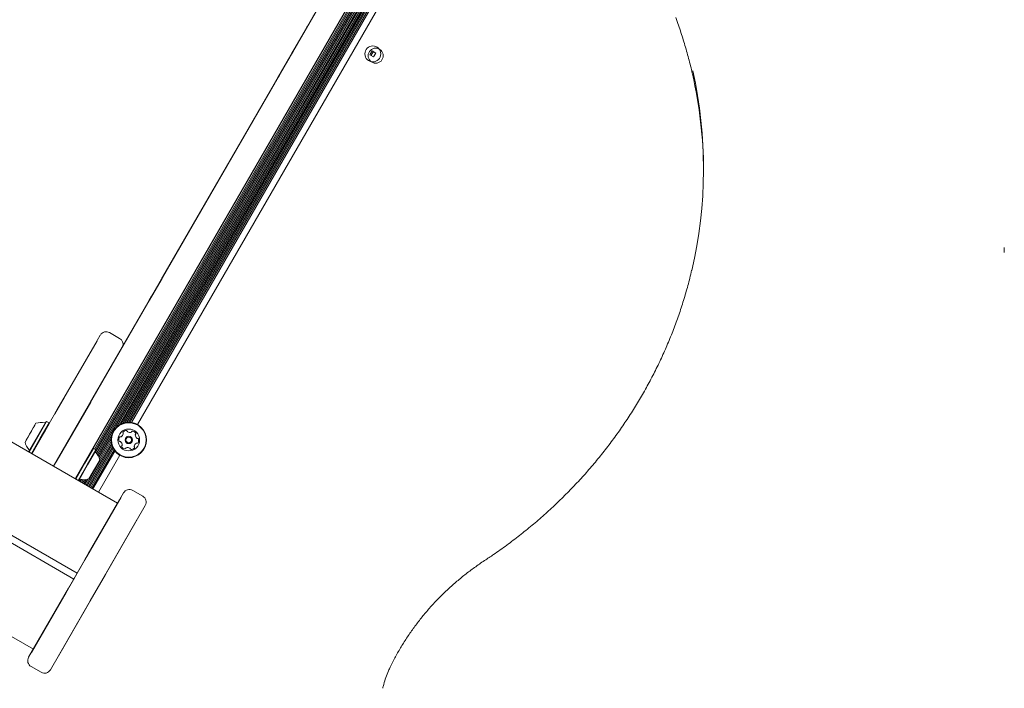
# Model space of a CAD drawing. Units: millimetres. Extents: x -5828 to 5772, y -5053 to 4561.
# Drawn here: x -461 to 127, y 1128 to 1527 of the extents above; entities that cross this region are included whole.
import ezdxf

# ---------------------------------------------------------------- set-up
doc = ezdxf.new("R2010")
doc.units = ezdxf.units.MM
doc.header["$LTSCALE"] = 1000
doc.layers.add('1 EQUIPMENT', color=7, linetype='Continuous', lineweight=18)

# ---------------------------------------------------------------- blocks, each defined once
blk = doc.blocks.new('MA 12-2014 BLOCK')
at = {"layer": '1 EQUIPMENT'}
for p, q in [((-414.68, 1267.51), (-139.68, 1743.83)), ((-414.21, 1266.7), (-138.97, 1743.42)), ((-403.55, 1283.58), (-137.76, 1743.94)), ((-401.77, 1285.05), (-136.29, 1744.86)), ((-400.42, 1285.8), (-134.68, 1746.08)), ((-399.21, 1286.27), (-133.72, 1746.13)), ((-398.14, 1286.56), (-133.42, 1745.05)), ((-397.11, 1286.72), (-133.05, 1744.08)), ((-396.16, 1286.78), (-132.63, 1743.23)), ((-395.24, 1286.76), (-132.15, 1742.44)), ((-394.38, 1286.66), (-131.64, 1741.75)), ((-417.23, 1271.07), (-147.13, 1738.9)), ((-416.5, 1270.76), (-146.45, 1738.5)), ((-415.8, 1270.35), (-145.75, 1738.09)), ((-415.75, 1268.85), (-145.06, 1737.7)), ((-415.19, 1268.21), (-144.36, 1737.29)), ((-390.68, 1285.36), (-128.66, 1739.2)), ((-440.84, 1260.51), (-169.39, 1730.68)), ((-156.39, 1723.18), (-427.78, 1253.12)), ((-287.59, 1525.95), (-307, 1492.33)), ((-287.67, 1526), (-298.77, 1506.78)), ((-287.57, 1525.99), (-298.06, 1507.82)), ((-289.11, 1523.52), (-290.77, 1520.65)), ((-298.14, 1507.87), (-298.14, 1507.87)), ((-250.62, 1508.55), (-251.92, 1506.3)), ((-251.92, 1506.3), (-249.67, 1505)), ((-248.37, 1507.25), (-250.62, 1508.55)), ((-249.67, 1505), (-248.37, 1507.25)), ((-308.59, 1489.78), (-375.78, 1373.39)), ((-308.5, 1489.73), (-375.7, 1373.34)), ((-308.59, 1489.78), (-375.03, 1374.69)), ((-307.09, 1492.38), (-307.09, 1492.38)), ((127.1, 1390.92), (127.1, 1391.21)), ((127.1, 1390.92), (127.1, 1388.25)), ((-376.07, 1372.69), (-382.23, 1362.03)), ((-376.16, 1372.74), (-376.07, 1372.69)), ((-375.03, 1374.69), (-376.15, 1372.75)), ((-376.07, 1372.69), (-375.7, 1373.34)), ((-383.71, 1359.66), (-418.69, 1299.08)), ((-383.63, 1359.61), (-418.6, 1299.03)), ((-417.39, 1301.33), (-382.41, 1361.91)), ((-382.41, 1361.91), (-399.57, 1332.19)), ((-399.57, 1332.19), (-383.71, 1359.66)), ((-383.71, 1359.66), (-382.32, 1362.07)), ((-383.71, 1359.66), (-382.32, 1362.07)), ((-383.63, 1359.61), (-382.23, 1362.03)), ((-382.31, 1362.08), (-382.31, 1362.08)), ((-382.23, 1362.03), (-382.31, 1362.08)), ((-414.88, 1335.49), (-438.84, 1293.99)), ((-418.51, 1329.2), (-412.94, 1338.85)), ((-401.39, 1336.84), (-407.46, 1340.34)), ((-402.63, 1238.44), (-520.5, 1306.5)), ((-443.44, 1286.02), (-434.26, 1301.91)), ((-440.12, 1291.77), (-434.36, 1301.75)), ((-417.39, 1301.33), (-418.78, 1298.92)), ((-418.7, 1298.85), (-438.73, 1264.17)), ((-421.37, 1294.24), (-427.13, 1284.27)), ((-421.27, 1294.41), (-421.37, 1294.24)), ((-418.79, 1298.9), (-418.7, 1298.85)), ((-418.7, 1298.85), (-418.6, 1299.03)), ((-438.84, 1293.99), (-440.18, 1291.66)), ((-455.65, 1269.27), (-445.37, 1287.08)), ((-455.4, 1269.71), (-445.62, 1286.64)), ((-454.67, 1280.58), (-451.42, 1286.2)), ((-453.99, 1281.76), (-453.05, 1283.38)), ((-453.05, 1283.38), (-453.79, 1282.09)), ((-453.05, 1283.38), (-452.88, 1283.67)), ((-452.88, 1283.67), (-453.05, 1283.38)), ((-452.88, 1283.67), (-452.62, 1284.13)), ((-452.62, 1284.13), (-452.88, 1283.67)), ((-452.62, 1284.13), (-452.07, 1285.07)), ((-452.07, 1285.07), (-452.62, 1284.13)), ((-452.36, 1284.57), (-452.49, 1284.35)), ((-452.23, 1284.8), (-452.36, 1284.57)), ((-452.36, 1284.57), (-452.23, 1284.8)), ((-444.36, 1284.43), (-452.36, 1270.57)), ((-452.07, 1285.07), (-452.23, 1284.8)), ((-452.23, 1284.8), (-452.07, 1285.07)), ((-450.29, 1278.05), (-445, 1287.21)), ((-448.82, 1277.2), (-443.53, 1286.36)), ((-448.6, 1277.07), (-443.44, 1286.02)), ((-445, 1287.21), (-445.35, 1287.12)), ((-443.53, 1286.36), (-445, 1287.21)), ((-443.44, 1286.02), (-443.53, 1286.36)), ((-427.13, 1284.27), (-427.19, 1284.15)), ((-454.67, 1280.58), (-457.91, 1274.95)), ((-456.72, 1277.02), (-457.26, 1276.08)), ((-457.26, 1276.08), (-456.72, 1277.02)), ((-457.11, 1276.35), (-456.97, 1276.58)), ((-456.97, 1276.58), (-457.11, 1276.35)), ((-456.97, 1276.58), (-456.85, 1276.8)), ((-456.45, 1277.48), (-456.72, 1277.02)), ((-456.72, 1277.02), (-456.45, 1277.48)), ((-456.29, 1277.77), (-456.45, 1277.48)), ((-456.45, 1277.48), (-456.29, 1277.77)), ((-456.29, 1277.77), (-455.35, 1279.39)), ((-455.54, 1279.06), (-456.29, 1277.77)), ((-455.53, 1268.98), (-450.29, 1278.05)), ((-455.35, 1279.39), (-455.32, 1279.46)), ((-455.21, 1279.64), (-455.33, 1279.43)), ((-455.21, 1279.64), (-454.13, 1281.51)), ((-454.13, 1281.51), (-454.01, 1281.72)), ((-454.06, 1268.13), (-448.82, 1277.2)), ((-453.99, 1281.76), (-454.02, 1281.7)), ((-453.77, 1268.13), (-448.6, 1277.07)), ((-451.51, 1272.05), (-448.6, 1277.07)), ((-448.6, 1277.07), (-445.7, 1282.1)), ((-433.11, 1273.9), (-431.37, 1276.92)), ((-413.8, 1265.83), (-406.15, 1279.08)), ((-413.45, 1264.81), (-406.53, 1276.79)), ((-457.26, 1276.08), (-457.11, 1276.35)), ((-457.11, 1276.35), (-457.26, 1276.08)), ((-453.84, 1268.01), (-451.72, 1271.67)), ((-417.46, 1271), (-427.77, 1253.14)), ((-417.11, 1271.11), (-422.2, 1262.28)), ((-421.48, 1249.33), (-406.51, 1275.26)), ((-420.78, 1248.92), (-406.31, 1273.97)), ((-420.1, 1248.53), (-406.02, 1272.9)), ((-419.39, 1248.12), (-405.65, 1271.93)), ((-418.71, 1247.73), (-405.23, 1271.08)), ((-417.11, 1271.11), (-417.45, 1271.01)), ((-415.64, 1270.26), (-417.11, 1271.11)), ((-545.66, 1265.23), (-426.79, 1196.6)), ((-455.67, 1269.23), (-455.62, 1269.04)), ((-453.96, 1268.08), (-453.77, 1268.13)), ((-453.77, 1268.13), (-453.84, 1268.01)), ((-439.37, 1263.06), (-438.11, 1265.24)), ((-418.6, 1269.03), (-426.63, 1255.11)), ((-415.64, 1270.26), (-420.73, 1261.43)), ((-415.82, 1269.44), (-420.53, 1261.28)), ((-415.54, 1269.91), (-420.52, 1261.3)), ((-418.01, 1247.32), (-404.74, 1270.29)), ((-417.32, 1246.93), (-404.23, 1269.6)), ((-415.54, 1269.91), (-415.64, 1270.26)), ((-413.99, 1245), (-401.26, 1267.04)), ((-547.66, 1261.77), (-428.79, 1193.13)), ((-438.73, 1264.17), (-440.84, 1260.51)), ((-422.2, 1262.28), (-427.63, 1252.88)), ((-420.73, 1261.43), (-426.16, 1252.03)), ((-420.52, 1261.3), (-425.87, 1252.02)), ((-420.53, 1261.28), (-425.6, 1252.5)), ((-416.43, 1258.77), (-419.8, 1252.94)), ((-413.3, 1264.2), (-416.43, 1258.77)), ((-427.78, 1253.12), (-427.73, 1252.93)), ((-426.06, 1251.97), (-425.87, 1252.02)), ((-425.64, 1251.73), (-425.06, 1252.73)), ((-424.94, 1251.32), (-424.22, 1252.57)), ((-424.25, 1250.93), (-423.36, 1252.48)), ((-423.55, 1250.52), (-422.43, 1252.47)), ((-422.87, 1250.13), (-421.47, 1252.56)), ((-422.17, 1249.72), (-420.41, 1252.76)), ((-422.92, 1203.3), (-399.06, 1244.64)), ((-421.07, 1206.52), (-400.56, 1242.04)), ((-387.53, 1242.6), (-393.59, 1246.1)), ((-403.43, 1237.06), (-425.99, 1197.99)), ((-422.17, 1204.6), (-401.46, 1240.48)), ((-421.06, 1206.54), (-403.43, 1237.06)), ((-402.63, 1238.44), (-420.11, 1208.17)), ((-386.06, 1237.14), (-409.93, 1195.8)), ((-411.62, 1192.87), (-391.06, 1228.47)), ((-570.82, 1219.34), (-452.95, 1151.29)), ((-433.77, 1184.52), (-421.07, 1206.52)), ((-422.17, 1204.6), (-433.41, 1185.13)), ((-431.91, 1187.73), (-422.92, 1203.3)), ((-429.04, 1192.7), (-426.54, 1197.03)), ((-409.93, 1195.8), (-418.92, 1180.23)), ((-428.79, 1193.13), (-452.95, 1151.29)), ((-429.59, 1191.75), (-452.15, 1152.68)), ((-417.42, 1182.82), (-411.42, 1193.21)), ((-411.42, 1193.21), (-417.42, 1182.82)), ((-431.91, 1187.73), (-455.78, 1146.4)), ((-433.77, 1184.52), (-454.28, 1148.99)), ((-433.41, 1185.13), (-454.13, 1149.25)), ((-452.15, 1152.68), (-434.32, 1183.56)), ((-437.78, 1147.56), (-417.22, 1183.16)), ((-418.92, 1180.23), (-442.78, 1138.89)), ((-454.31, 1140.93), (-448.25, 1137.43))]:
    blk.add_line(p, q, dxfattribs=at)
for centre, radius in [((-250.14, 1506.78), 4.75), ((-248.44, 1505.72), 4.5), ((-395.97, 1276.2), 10.58), ((-395.97, 1276.2), 10.33), ((-395.97, 1276.2), 6.5), ((-395.97, 1276.2), 2.2), ((-395.97, 1276.2), 1.7)]:
    blk.add_circle(centre, radius, dxfattribs=at)
for centre, radius, start, end in [((-248.44, 1505.72), 2.5, 116.86204, 180), ((-319.24, 1438.43), 266.66, 346.76901, 12.61906), ((-319.45, 1435.71), 266.88, 0.29659, 12.80718), ((-409.46, 1336.87), 4, 60, 150), ((-403.39, 1333.37), 4, 342.83816, 60), ((-448.43, 1276.97), 9.71, 76.53227, 107.93734), ((-446.05, 1286.9), 0.5, 256.53227, 330), ((-399.4, 1276.52), 2.52, 148.17714, 201.30719), ((-401.13, 1277.59), 0.481, 69.74214, 148.18279), ((-400.79, 1278.49), 0.481, 249.69677, 298.17714), ((-401.76, 1280.29), 2.52, 298.18288, 351.30714), ((-399, 1280.6), 0.481, 141.30744, 219.74559), ((-397.41, 1279.32), 2.52, 88.17704, 141.30724), ((-399.74, 1279.98), 0.481, 351.30148, 39.74214), ((-397.35, 1281.36), 0.481, 9.74214, 88.17683), ((-396.4, 1281.52), 0.481, 189.73869, 238.17714), ((-395.32, 1283.25), 2.52, 238.16093, 291.31619), ((-394.58, 1281.36), 0.481, 291.33723, 339.74214), ((-393.68, 1281.02), 0.481, 81.30148, 159.78751), ((-393.99, 1279.01), 2.52, 28.17709, 81.30714), ((-391.58, 1279.23), 0.481, 129.72898, 178.17704), ((-389.54, 1279.17), 2.52, 178.18804, 231.30714), ((-392.19, 1279.97), 0.481, 309.74214, 28.14298), ((-390.81, 1277.58), 0.481, 231.30692, 279.74214), ((-390.65, 1276.63), 0.481, 21.30714, 99.73869), ((-392.55, 1275.89), 2.52, 328.17714, 21.3129), ((-448.43, 1276.97), 9.71, 192.06266, 223.46773), ((-401.29, 1275.78), 0.482, 201.3413, 279.75529), ((-401.13, 1274.83), 0.481, 51.36435, 99.74214), ((-402.41, 1273.24), 2.52, 358.1771, 51.30714), ((-399.75, 1272.43), 0.481, 129.74559, 208.20726), ((-397.96, 1273.39), 2.52, 208.17714, 261.30714), ((-400.37, 1273.17), 0.481, 309.74214, 358.17714), ((-398.26, 1271.38), 0.481, 261.30148, 339.74214), ((-397.36, 1271.05), 0.481, 111.30724, 159.78751), ((-396.62, 1269.15), 2.52, 58.17704, 111.30141), ((-395.55, 1270.88), 0.481, 9.73869, 58.18227), ((-394.6, 1271.04), 0.481, 189.74214, 268.17714), ((-394.53, 1273.08), 2.52, 268.1771, 321.30714), ((-390.19, 1272.11), 2.52, 118.18286, 171.30724), ((-392.2, 1272.42), 0.481, 171.30201, 219.74559), ((-392.94, 1271.81), 0.481, 321.30692, 39.74214), ((-391.15, 1273.91), 0.481, 69.74214, 118.17704), ((-390.82, 1274.81), 0.481, 249.69677, 328.18279), ((-455.84, 1269.95), 0.5, 330, 43.46773), ((-415.38, 1269.19), 0.5, 150, 223.4712), ((-422.79, 1262.17), 9.7, 12.05852, 43.4712), ((-422.79, 1262.17), 9.7, 256.5288, 287.94148), ((-425.17, 1252.25), 0.5, 76.5288, 150), ((-395.59, 1242.64), 4, 60, 150), ((-389.53, 1239.14), 4, 330, 60), ((-452.31, 1144.4), 4, 150, 240), ((-446.25, 1140.89), 4, 240, 330)]:
    blk.add_arc(centre, radius, start, end, dxfattribs=at)
for points, knots in [([(-308.5, 1489.74), (-308.5, 1489.73), (-308.55, 1489.65), (-308.39, 1489.92), (-307.88, 1490.81), (-306.89, 1492.52), (-305.51, 1494.92), (-303.86, 1497.76), (-302.06, 1500.88), (-299.85, 1504.72), (-297.16, 1509.37), (-293.97, 1514.91), (-290.44, 1521.02), (-286.59, 1527.68), (-282.45, 1534.85), (-278.04, 1542.48), (-273.41, 1550.51), (-268.57, 1558.89), (-265.34, 1564.49), (-263.68, 1567.36)], [0, 0, 0, 0, 0.0017948, 0.0337235, 0.063853, 0.0933708, 0.1228886, 0.1530181, 0.1849467, 0.2199754, 0.273102, 0.3346928, 0.4052343, 0.4847291, 0.5728745, 0.6691736, 0.77298, 0.8835519, 1, 1, 1, 1]), ([(-69.2, 1528.43), (-68.65, 1526.91), (-67.05, 1522.51), (-64.62, 1515.14), (-62.05, 1506.29), (-60.26, 1499.49), (-59.42, 1495.61), (-59.23, 1494.73)], [0, 0, 0, 0, 0.136911, 0.39893, 0.660964, 0.92301, 1, 1, 1, 1]), ([(-298.73, 1506.85), (-298.74, 1506.83), (-298.75, 1506.82), (-298.74, 1506.83), (-298.74, 1506.83)], [0, 0, 0, 0, 0.9327537, 1, 1, 1, 1]), ([(-297.34, 1509.27), (-297.45, 1509.07), (-297.94, 1508.22), (-298.39, 1507.44), (-298.74, 1506.84)], [0, 0, 0, 0, 0.231564, 1, 1, 1, 1]), ([(-298.64, 1506.8), (-298.65, 1506.78), (-298.67, 1506.77), (-298.66, 1506.78), (-298.66, 1506.78)], [0, 0, 0, 0, 0.9327537, 1, 1, 1, 1]), ([(-297.98, 1508.16), (-298.04, 1508.05), (-298.32, 1507.57), (-298.48, 1507.29), (-298.6, 1507.07)], [0, 0, 0, 0, 0.218305, 1, 1, 1, 1]), ([(-308.58, 1489.79), (-308.59, 1489.78), (-308.59, 1489.77), (-308.59, 1489.78), (-308.58, 1489.79)], [0, 0, 0, 0, 0.568337, 1, 1, 1, 1]), ([(-59.68, 1377.53), (-60.04, 1375.98), (-61.08, 1371.45), (-63.15, 1364), (-65.85, 1355.19), (-68.88, 1346.46), (-72.2, 1337.83), (-75.82, 1329.3), (-79.73, 1320.88), (-83.93, 1312.58), (-88.41, 1304.41), (-93.18, 1296.38), (-98.21, 1288.48), (-103.52, 1280.74), (-109.09, 1273.17), (-114.92, 1265.75), (-121, 1258.52), (-127.33, 1251.46), (-133.9, 1244.6), (-140.7, 1237.93), (-147.73, 1231.46), (-154.98, 1225.21), (-162.44, 1219.17), (-170.1, 1213.35), (-177.09, 1208.37), (-181.57, 1205.38), (-183.37, 1204.19)], [0, 0, 0, 0, 0.022375, 0.0655197, 0.108663, 0.1518046, 0.1949446, 0.2380827, 0.2812189, 0.324353, 0.367485, 0.4106149, 0.4537424, 0.4968678, 0.5399909, 0.5831117, 0.6262303, 0.6693466, 0.7124608, 0.7555729, 0.798683, 0.841791, 0.8848971, 0.9280014, 0.9711039, 1, 1, 1, 1]), ([(-183.37, 1204.19), (-184.42, 1203.48), (-187.45, 1201.46), (-192.32, 1197.93), (-197.89, 1193.54), (-203.25, 1188.93), (-208.39, 1184.1), (-213.31, 1179.08), (-217.98, 1173.86), (-222.4, 1168.46), (-226.57, 1162.89), (-230.47, 1157.16), (-234.1, 1151.28), (-237.21, 1145.73), (-239, 1142.11), (-239.78, 1140.54)], [0, 0, 0, 0, 0.043269, 0.124633, 0.205996, 0.287351, 0.368698, 0.450036, 0.531365, 0.612684, 0.693993, 0.775292, 0.85658, 0.937858, 1, 1, 1, 1]), ([(-239.78, 1140.54), (-240.12, 1139.83), (-241.07, 1137.8), (-242.4, 1134.37), (-243.54, 1130.86), (-244.03, 1128.67), (-244.21, 1127.89)], [0, 0, 0, 0, 0.1753466, 0.4978763, 0.8203438, 1, 1, 1, 1])]:
    blk.add_open_spline(points, degree=3, knots=knots, dxfattribs=at)

msp = doc.modelspace()

# ---------------------------------------------------------------- block references
at = {"layer": '1 EQUIPMENT'}
msp.add_blockref('MA 12-2014 BLOCK', (0, 0), dxfattribs=at)

doc.saveas('drawing.dxf')
